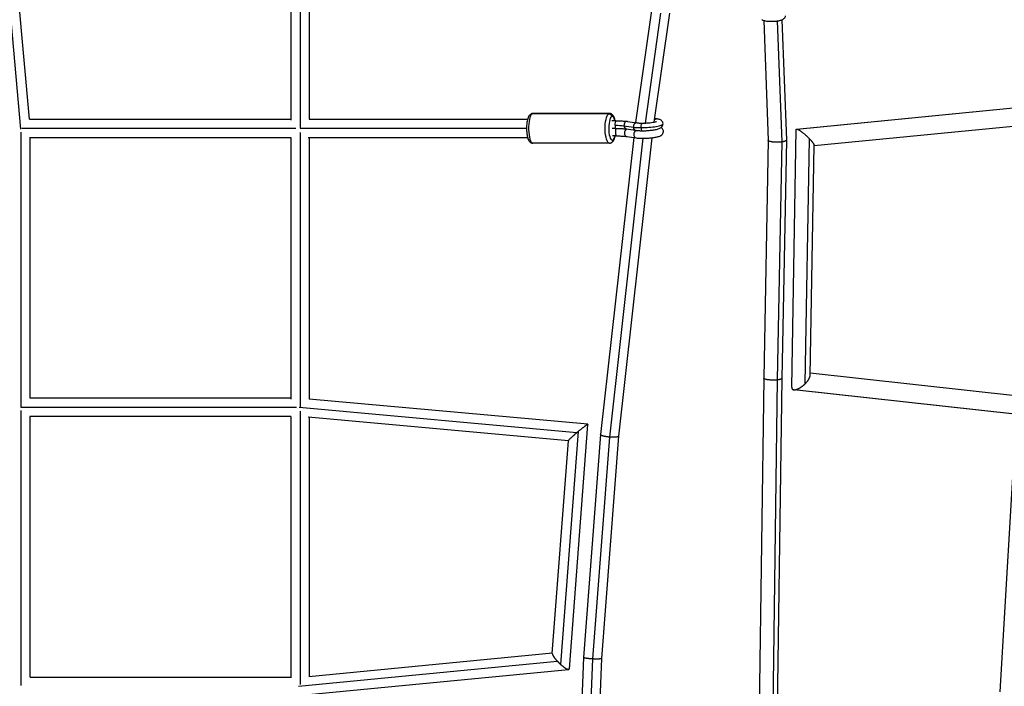
# Model space of a CAD drawing. Units: millimetres. Extents: x -12040 to 10719, y -9925 to 7379.
# Drawn here: x 5144 to 6175, y -6112 to -5414 of the extents above; entities that cross this region are included whole.
import ezdxf

# ---------------------------------------------------------------- set-up
doc = ezdxf.new("R2010")
doc.units = ezdxf.units.MM
doc.header["$LTSCALE"] = 20
doc.layers.add('2d', color=230, linetype='Continuous')

msp = doc.modelspace()

# ---------------------------------------------------------------- linework, layer by layer
at = {"layer": '2d'}
for p, q in [((5154.1, -5518.5), (5127.6, -5226.7)), ((5145.2, -5528.9), (5118.9, -5238.2)), ((5427.9, -5289.7), (5427.9, -5519.5)), ((5446.9, -5289.7), (5446.9, -5518.5)), ((5437.4, -5290.9), (5437.4, -5528)), ((5805.4, -5404.6), (5788.8, -5522)), ((5815, -5407.5), (5798.7, -5522.5)), ((5824.2, -5407.4), (5808.1, -5521.5)), ((5923.1, -5415.1), (5927.7, -5540.4)), ((5937.2, -5415.6), (5941.9, -5542.3)), ((5942.1, -5414.4), (5946.8, -5540.2)), ((5957.5, -5528.8), (6220.9, -5502.8)), ((5957.7, -5528.8), (6221, -5502.8)), ((5760.7, -5512.8), (5680.5, -5512.8)), ((5761.5, -5512.5), (5681.3, -5512.5)), ((5154.1, -5518.5), (5427.9, -5518.5)), ((5446.9, -5518.5), (5675.7, -5518.5)), ((5768.1, -5520.1), (5764, -5520.1)), ((5768.3, -5520.1), (5764.2, -5520.1)), ((5776.7, -5525.3), (5786.5, -5526.8)), ((5780.2, -5520.8), (5790.1, -5522.2)), ((5810.8, -5518), (5808.6, -5517.7)), ((5975.8, -5546.1), (6221.5, -5521.9)), ((5145.4, -5820.1), (5145.4, -5531.9)), ((5146, -5528), (5433.2, -5528)), ((5437.4, -5528), (5674.6, -5528)), ((5437.4, -5532.2), (5437.4, -5819.4)), ((5768.3, -5528.1), (5764.2, -5528.1)), ((5768.8, -5535.9), (5764.6, -5535.9)), ((5779.1, -5528.7), (5788.9, -5530.1)), ((5779.5, -5536.6), (5789.4, -5538)), ((5952.4, -5799.1), (5957.1, -5529.2)), ((5154.1, -5537.5), (5427.9, -5537.5)), ((5154.9, -5810.6), (5154.9, -5537.5)), ((5427.9, -5537.5), (5427.9, -5811.4)), ((5445.9, -5537.5), (5675.7, -5537.5)), ((5446.9, -5537.5), (5446.9, -5811.4)), ((5761.5, -5543.5), (5681.3, -5543.5)), ((5786.9, -5537.6), (5752, -5848.5)), ((5796.6, -5538.4), (5761.5, -5851.2)), ((5806, -5537.8), (5770.9, -5850.3)), ((5927.7, -5540.4), (5923, -5789.5)), ((5941.9, -5542.3), (5937.1, -5791.4)), ((5946.8, -5540.3), (5942, -5789.8)), ((5966.6, -5795.2), (5971.1, -5539.1)), ((5971.6, -5786.7), (5975.8, -5545.7)), ((6189.9, -5808.5), (5971.6, -5784.4)), ((5923, -5789.5), (5917.9, -6156)), ((5937.1, -5791.4), (5932.1, -6157.1)), ((5942, -5789.8), (5936.9, -6156.2)), ((6189.3, -5827.6), (5954.6, -5801.6)), ((6189.6, -5827.6), (5954.9, -5801.7)), ((5427.9, -5810.6), (5154.9, -5810.6)), ((5738.8, -5837.8), (5446.9, -5811.4)), ((5433.6, -5820.1), (5145.4, -5820.1)), ((5145.4, -6111.3), (5145.4, -5823.4)), ((5727.2, -5846.6), (5436.6, -5820.2)), ((5437.4, -5824.2), (5437.4, -6110.3)), ((5427.9, -5829.6), (5154.3, -5829.6)), ((5154.9, -6102.6), (5154.9, -5829.6)), ((5427.9, -5829.5), (5427.9, -6103.2)), ((5718.5, -5855.1), (5446, -5830.4)), ((5446.9, -5830.5), (5446.9, -6101.6)), ((6187.5, -5827.4), (6170.2, -6117.8)), ((5710.4, -6089.2), (5728.9, -5845.2)), ((5719.5, -6093.6), (5738.8, -5837.9)), ((5701.6, -6077.6), (5718.5, -5855)), ((5752, -5848.5), (5734.2, -6081.8)), ((5761.4, -5851.2), (5743.8, -6083.4)), ((5770.9, -5850.3), (5753.2, -6082.9)), ((5446.8, -6101.7), (5701.7, -6076.9)), ((5734.2, -6081.8), (5720.8, -6434)), ((5743.7, -6083.4), (5730.4, -6434.5)), ((5753.2, -6082.9), (5739.8, -6434.3)), ((5435.9, -6112), (5706.8, -6085.7)), ((5154.8, -6102.6), (5427.9, -6102.6)), ((5446.4, -6120.8), (5718.7, -6094.3))]:
    msp.add_line(p, q, dxfattribs=at)
for centre, major_axis, ratio, start_param, end_param in [((5681.3, -5528), (0, 15.5), 0.294485, 0.179571, 3.141593), ((5681.3, -5528), (0, 15.5), 0.294485, 0, 0.179571), ((5764.4, -5528), (0, 12.5), 0.294485, 0.179571, 3.321163), ((5764.4, -5528), (0, 12.5), 0.294485, -0.882976, 0.179571), ((5768.3, -5524.1), (0, 4), 0.294485, 0.179571, 1.750367), ((5768.3, -5524.1), (0, 4), 0.294485, 1.750367, 3.141593), ((5768.3, -5524.1), (0, 4), 0.294485, 0, 0.179571), ((5779.7, -5524.7), (0.57, 3.96), 0.748015, 0, 1.830901), ((5779.7, -5524.7), (0.57, 3.96), 0.748015, 1.830901, 3.141593), ((5789.5, -5526.2), (0.57, 3.96), 0.748015, 0, 1.830901), ((5799.8, -5524.1), (17.7, 0.9), 0.170687, 3.850375, 4.40888), ((5789.5, -5526.2), (0.57, 3.96), 0.748015, 1.830901, 3.141593), ((5799.8, -5524.1), (17.7, 0.9), 0.170687, 4.40888, 6.283185), ((5764.4, -5528), (0, 12.5), 0.294485, 3.321163, 4.024569), ((5768.8, -5531.9), (0, 4), 0.294485, 0.254358, 3.141593), ((5780.1, -5532.6), (0.57, 3.96), 0.748015, 0.368896, 3.141593), ((5789.9, -5534), (0.57, 3.96), 0.748015, 0.366243, 3.141593), ((5762.2, -5540.3), (-1.57, 2.55), 0.94029, 3.141593, 4.187095)]:
    msp.add_ellipse(centre, major_axis=major_axis, ratio=ratio, start_param=start_param, end_param=end_param, dxfattribs=at)
at = {"layer": '2d', "extrusion": (0, 0, -1)}
for centre, major_axis, ratio, start_param, end_param in [((5680.6, -5515.7), (-1.57, 2.55), 0.94029, 0, 0.525294), ((5761.5, -5528), (0, 15.5), 0.294485, 3.141593, 6.103615), ((5761.5, -5528), (0, 15.5), 0.294485, -0.179571, 0), ((5760.9, -5515.7), (-1.57, 2.55), 0.94029, 0.525294, 2.09609), ((5761.2, -5528.5), (20.5, 1.1), 0.170687, -1.267287, -0.708782), ((5795.9, -5526.5), (0, 4), 0.294485, 4.532818, 6.283185), ((5810.2, -5522), (0.57, 3.96), 0.748015, -0.81011, 0), ((5795.9, -5526.5), (0, 4), 0.294485, 3.141593, 4.532818)]:
    msp.add_ellipse(centre, major_axis=major_axis, ratio=ratio, start_param=start_param, end_param=end_param, dxfattribs=at)
at = {"layer": '2d'}
for points, knots in [([(5921, -5414.2), (5921.6, -5414.6), (5922.2, -5414.8), (5924.1, -5415.4), (5925.5, -5415.7), (5928.2, -5416), (5929.5, -5416), (5932, -5416), (5933.3, -5416), (5935.7, -5415.8), (5936.9, -5415.6), (5939.2, -5415.3), (5940.3, -5415), (5942.3, -5414.4), (5943.3, -5414), (5944.5, -5413), (5944.8, -5412.7), (5945.3, -5411.9), (5945.6, -5411.4), (5945.7, -5410.6), (5945.7, -5410.4), (5945.7, -5410.2)], [1.570796, 1.570796, 1.570796, 1.570796, 1.822093, 1.822093, 2.311683, 2.311683, 2.669203, 2.669203, 3.010826, 3.010826, 3.352431, 3.352431, 3.708549, 3.708549, 4.131006, 4.131006, 4.242938, 4.242938, 4.371779, 4.371779, 4.411348, 4.411348, 4.411348, 4.411348]), ([(5921, -5414.2), (5921.6, -5414.6), (5922.2, -5414.8), (5924.1, -5415.4), (5925.5, -5415.7), (5928.2, -5416), (5929.5, -5416), (5932, -5416), (5933.3, -5416), (5935.7, -5415.8), (5936.9, -5415.6), (5939.2, -5415.3), (5940.3, -5415), (5942.3, -5414.4), (5943.3, -5414), (5944.5, -5413), (5944.8, -5412.7), (5945.3, -5411.9), (5945.6, -5411.4), (5945.7, -5410.6), (5945.7, -5410.4), (5945.7, -5410.2)], [1.570796, 1.570796, 1.570796, 1.570796, 1.822093, 1.822093, 2.311683, 2.311683, 2.669203, 2.669203, 3.010826, 3.010826, 3.352431, 3.352431, 3.708549, 3.708549, 4.131006, 4.131006, 4.242938, 4.242938, 4.371779, 4.371779, 4.411348, 4.411348, 4.411348, 4.411348]), ([(5679, -5513.2), (5678.5, -5513.5), (5678, -5513.9), (5677, -5515.2), (5676.6, -5516.1), (5675.7, -5518.4), (5675.3, -5519.9), (5674.8, -5523), (5674.7, -5524.5), (5674.6, -5527.6), (5674.6, -5529.2), (5674.8, -5532.2), (5674.9, -5533.6), (5675.4, -5536.4), (5675.7, -5537.7), (5676.6, -5540.1), (5677.2, -5541.3), (5678.6, -5542.6), (5678.9, -5542.8), (5679.9, -5543.3), (5680.6, -5543.5), (5681.3, -5543.5)], [1.570796, 1.570796, 1.570796, 1.570796, 1.740208, 1.740208, 2.053941, 2.053941, 2.465346, 2.465346, 2.819112, 2.819112, 3.160481, 3.160481, 3.502719, 3.502719, 3.859601, 3.859601, 4.268726, 4.268726, 4.383161, 4.383161, 4.532818, 4.532818, 4.532818, 4.532818]), ([(5681.3, -5512.5), (5681.1, -5512.5), (5680.9, -5512.5), (5680.6, -5512.6), (5680.4, -5512.6), (5680.1, -5512.7), (5680, -5512.7), (5679.7, -5512.8), (5679.6, -5512.9), (5679.3, -5513), (5679.2, -5513.1), (5679, -5513.2)], [1.3912257, 1.3912257, 1.3912257, 1.3912257, 1.4271399, 1.4271399, 1.463054, 1.463054, 1.4989681, 1.4989681, 1.5348822, 1.5348822, 1.5707963, 1.5707963, 1.5707963, 1.5707963]), ([(5767.5, -5520.1), (5767.2, -5519), (5767, -5518.1), (5766.2, -5515.9), (5765.6, -5514.7), (5764.2, -5513.5), (5763.9, -5513.2), (5762.9, -5512.7), (5762.2, -5512.5), (5761.5, -5512.5)], [6.7284818, 6.7284818, 6.7284818, 6.7284818, 7.0011939, 7.0011939, 7.4103191, 7.4103191, 7.5247535, 7.5247535, 7.6744111, 7.6744111, 7.6744111, 7.6744111]), ([(5768.3, -5520.1), (5769.2, -5520.1), (5770.1, -5520.1), (5771.9, -5520.1), (5772.7, -5520.2), (5774.4, -5520.2), (5775.2, -5520.3), (5776.7, -5520.4), (5777.5, -5520.5), (5778.9, -5520.6), (5779.6, -5520.7), (5780.2, -5520.8)], [4.712389, 4.712389, 4.712389, 4.712389, 4.8240901, 4.8240901, 4.9357911, 4.9357911, 5.0474922, 5.0474922, 5.1591933, 5.1591933, 5.2708943, 5.2708943, 5.2708943, 5.2708943]), ([(5790.1, -5522.2), (5790.4, -5522.2), (5790.7, -5522.3), (5791.3, -5522.3), (5791.7, -5522.4), (5792.4, -5522.4), (5792.8, -5522.5), (5793.6, -5522.5), (5794.1, -5522.5), (5794.9, -5522.5), (5795.4, -5522.5), (5795.9, -5522.5)], [4.1538836, 4.1538836, 4.1538836, 4.1538836, 4.2655847, 4.2655847, 4.3772858, 4.3772858, 4.4889868, 4.4889868, 4.6006879, 4.6006879, 4.712389, 4.712389, 4.712389, 4.712389]), ([(5795.9, -5522.5), (5797.1, -5522.5), (5798.4, -5522.5), (5801, -5522.4), (5802.4, -5522.3), (5804.9, -5522), (5806, -5521.8), (5808, -5521.5), (5808.9, -5521.3), (5810.1, -5521), (5810.6, -5520.8), (5810.8, -5520.7), (5810.9, -5520.7), (5810.9, -5520.7), (5810.9, -5520.7), (5810.9, -5520.7)], [4.712389, 4.712389, 4.712389, 4.712389, 5.01334, 5.01334, 5.317881, 5.317881, 5.618871, 5.618871, 5.905334, 5.905334, 6.151467, 6.151467, 6.233384, 6.233384, 6.250005, 6.250005, 6.250005, 6.250005]), ([(5795.9, -5530.5), (5797.4, -5530.5), (5799.1, -5530.5), (5802.3, -5530.3), (5803.9, -5530.1), (5807, -5529.8), (5808.4, -5529.6), (5811.1, -5529), (5812.3, -5528.7), (5814, -5528.1), (5814.5, -5527.8), (5815.5, -5527.2), (5816, -5526.9), (5816.8, -5525.9), (5817.2, -5525.3), (5817.5, -5524.1), (5817.6, -5523.6), (5817.6, -5523.1)], [4.712389, 4.712389, 4.712389, 4.712389, 5.051533, 5.051533, 5.386973, 5.386973, 5.728256, 5.728256, 6.097822, 6.097822, 6.285253, 6.285253, 6.424823, 6.424823, 6.530181, 6.530181, 6.586694, 6.586694, 6.586694, 6.586694]), ([(5817.6, -5523.1), (5817.5, -5522.6), (5817.4, -5522.1), (5817, -5521.2), (5816.7, -5520.8), (5816.1, -5520), (5815.8, -5519.8), (5815, -5519.2), (5814.5, -5519), (5813.7, -5518.7), (5813.2, -5518.5), (5812.3, -5518.3), (5811.9, -5518.2), (5811.2, -5518.1), (5811, -5518.1), (5810.8, -5518)], [0.3035088, 0.3035088, 0.3035088, 0.3035088, 0.3652111, 0.3652111, 0.4335714, 0.4335714, 0.5232067, 0.5232067, 0.6649632, 0.6649632, 0.8067196, 0.8067196, 0.948476, 0.948476, 1.012291, 1.012291, 1.012291, 1.012291]), ([(5763.8, -5542.9), (5764.3, -5542.5), (5764.8, -5542.1), (5765.8, -5540.8), (5766.2, -5539.9), (5767, -5538), (5767.2, -5537), (5767.5, -5535.9)], [4.712389, 4.712389, 4.712389, 4.712389, 4.8818004, 4.8818004, 5.1955339, 5.1955339, 5.4787477, 5.4787477, 5.4787477, 5.4787477]), ([(5768.3, -5528.1), (5769.2, -5528.1), (5770, -5528.1), (5771.6, -5528.1), (5772.4, -5528.1), (5773.9, -5528.2), (5774.7, -5528.3), (5776, -5528.4), (5776.7, -5528.4), (5778, -5528.6), (5778.5, -5528.6), (5779.1, -5528.7)], [4.712389, 4.712389, 4.712389, 4.712389, 4.8240901, 4.8240901, 4.9357911, 4.9357911, 5.0474922, 5.0474922, 5.1591933, 5.1591933, 5.2708943, 5.2708943, 5.2708943, 5.2708943]), ([(5768.8, -5535.9), (5769.6, -5535.9), (5770.4, -5536), (5772, -5536), (5772.8, -5536), (5774.3, -5536.1), (5775.1, -5536.1), (5776.5, -5536.2), (5777.1, -5536.3), (5778.4, -5536.4), (5779, -5536.5), (5779.5, -5536.6)], [4.712389, 4.712389, 4.712389, 4.712389, 4.8240901, 4.8240901, 4.9357911, 4.9357911, 5.0474922, 5.0474922, 5.1591933, 5.1591933, 5.2708943, 5.2708943, 5.2708943, 5.2708943]), ([(5788.9, -5530.1), (5789.3, -5530.2), (5789.7, -5530.2), (5790.6, -5530.3), (5791, -5530.4), (5791.9, -5530.4), (5792.4, -5530.4), (5793.3, -5530.5), (5793.8, -5530.5), (5794.8, -5530.5), (5795.3, -5530.5), (5795.9, -5530.5)], [4.1538836, 4.1538836, 4.1538836, 4.1538836, 4.2655847, 4.2655847, 4.3772858, 4.3772858, 4.4889868, 4.4889868, 4.6006879, 4.6006879, 4.712389, 4.712389, 4.712389, 4.712389]), ([(5789.4, -5538), (5790.8, -5538.2), (5792.4, -5538.3), (5795.7, -5538.4), (5797.4, -5538.4), (5800.6, -5538.3), (5802.3, -5538.2), (5805.4, -5537.9), (5806.9, -5537.7), (5809.8, -5537.3), (5811.1, -5537), (5813.7, -5536.3), (5814.8, -5536), (5816.5, -5534.6), (5816.7, -5534.4), (5817.4, -5533.6), (5817.7, -5533), (5818, -5531.7), (5818, -5531.1), (5817.9, -5530.1), (5817.7, -5529.6), (5817.2, -5528.7), (5816.9, -5528.3), (5816.3, -5527.7), (5815.9, -5527.4), (5815.6, -5527.2), (5815.5, -5527.2), (5815.5, -5527.2)], [4.153884, 4.153884, 4.153884, 4.153884, 4.560633, 4.560633, 4.905607, 4.905607, 5.241455, 5.241455, 5.578832, 5.578832, 5.930891, 5.930891, 6.360535, 6.360535, 6.439196, 6.439196, 6.536853, 6.536853, 6.602949, 6.602949, 6.665129, 6.665129, 6.737401, 6.737401, 6.836685, 6.836685, 6.842143, 6.842143, 6.842143, 6.842143]), ([(5761.5, -5543.5), (5761.7, -5543.5), (5761.9, -5543.5), (5762.2, -5543.5), (5762.4, -5543.4), (5762.7, -5543.4), (5762.8, -5543.3), (5763.1, -5543.2), (5763.3, -5543.1), (5763.5, -5543), (5763.7, -5542.9), (5763.8, -5542.9)], [4.5328184, 4.5328184, 4.5328184, 4.5328184, 4.5687325, 4.5687325, 4.6046466, 4.6046466, 4.6405607, 4.6405607, 4.6764749, 4.6764749, 4.712389, 4.712389, 4.712389, 4.712389])]:
    msp.add_open_spline(points, degree=3, knots=knots, dxfattribs=at)
for points, weights in [([(5957.1, -5529.2), (5957.1, -5528.9), (5957.3, -5528.8), (5957.7, -5528.8)], [0.912502831802, 0.931958661264, 0.961124383996, 1]), ([(5957.7, -5528.8), (5959.8, -5528.9), (5965.7, -5533.4), (5971.1, -5539.1)], [1, 0.761472456903, 0.761472456903, 1]), ([(5941.9, -5542.3), (5935.9, -5543.1), (5927.8, -5542.7), (5927.7, -5540.4)], [1, 0.581979280609, 0.426823341729, 0.534532183361]), ([(5946.8, -5540.2), (5946.8, -5541.2), (5944.6, -5541.9), (5941.9, -5542.3)], [0.534532183361, 0.598107328029, 0.753263266908, 1]), ([(5941.9, -5542.3), (5941.9, -5542.3), (5941.9, -5542.3), (5941.9, -5542.3)], [1, 0.99999726617, 0.99999726617, 1]), ([(5971.1, -5539.1), (5974.1, -5542.2), (5975.8, -5544.7), (5975.8, -5545.7)], [1, 0.883228846517, 0.854063123784, 0.912502831802]), ([(5937.1, -5791.4), (5931.1, -5792), (5922.9, -5791.4), (5923, -5789.5)], [1, 0.579682999442, 0.425294153144, 0.536833461105]), ([(5942, -5789.8), (5941.9, -5790.6), (5939.8, -5791.1), (5937.1, -5791.4)], [0.536833461105, 0.601589391597, 0.755978237895, 1]), ([(5937.1, -5791.4), (5937.1, -5791.4), (5937.1, -5791.4), (5937.1, -5791.4)], [1, 0.999995935635, 0.999995935635, 1]), ([(5966.6, -5795.2), (5969.6, -5792.2), (5971.5, -5789), (5971.6, -5786.7)], [1, 0.852140319489, 0.789554355191, 0.812242107106]), ([(5952.4, -5799.1), (5952.3, -5800.8), (5953.3, -5801.6), (5954.9, -5801.7)], [0.812242107106, 0.82889360178, 0.891479566078, 1]), ([(5954.9, -5801.7), (5958, -5801.7), (5962.6, -5799.2), (5966.6, -5795.2)], [1, 0.858794454161, 0.858794454161, 1]), ([(5435, -5821.7), (5435, -5821.7), (5435, -5821.6), (5435, -5821.6)], [0.856822865548, 0.858339372344, 0.85986072165, 0.861386913466]), ([(5727.2, -5846.6), (5727.8, -5846.1), (5728.3, -5845.6), (5728.9, -5845.2)], [1, 0.997789704276, 0.997789704276, 1]), ([(5728.9, -5845.2), (5734, -5840.9), (5738.9, -5837.1), (5738.8, -5837.9)], [1, 0.682155805166, 0.52927051677, 0.541344134812]), ([(5718.5, -5855), (5718.5, -5854.3), (5722.7, -5850.5), (5727.2, -5846.6)], [0.541344134812, 0.552534064572, 0.705419352968, 1]), ([(5761.4, -5851.2), (5756.6, -5850.7), (5751.9, -5849.7), (5752, -5848.5)], [1, 0.664197022044, 0.498084185439, 0.501661490183]), ([(5761.5, -5851.2), (5761.5, -5851.2), (5761.5, -5851.2), (5761.4, -5851.2)], [1, 0.999996565594, 0.999996565594, 1]), ([(5770.9, -5850.3), (5770.8, -5851.5), (5766.2, -5851.6), (5761.5, -5851.2)], [0.501661490183, 0.505163380357, 0.671276216963, 1]), ([(5701.6, -6077.6), (5701.5, -6079.2), (5703.8, -6082.4), (5706.8, -6085.7)], [0.610598954787, 0.639150057515, 0.768950405919, 1]), ([(5743.7, -6083.4), (5738.9, -6083.2), (5734.2, -6082.5), (5734.2, -6081.8)], [1, 0.665823992685, 0.499515177638, 0.501073554859]), ([(5743.8, -6083.4), (5743.7, -6083.4), (5743.7, -6083.4), (5743.7, -6083.4)], [1, 0.99999849421, 0.99999849421, 1]), ([(5753.2, -6082.9), (5753.2, -6083.6), (5748.5, -6083.7), (5743.8, -6083.4)], [0.501073554859, 0.502617465051, 0.668926280098, 1]), ([(5706.8, -6085.7), (5707.9, -6086.9), (5709.1, -6088.1), (5710.4, -6089.2)], [1, 0.985259806463, 0.985259806463, 1]), ([(5710.4, -6089.2), (5715, -6093.4), (5719.3, -6095.9), (5719.5, -6093.6)], [1, 0.703797123524, 0.57399677512, 0.610598954787])]:
    msp.add_rational_spline(points, weights, degree=3, dxfattribs=at)

doc.saveas('drawing.dxf')
